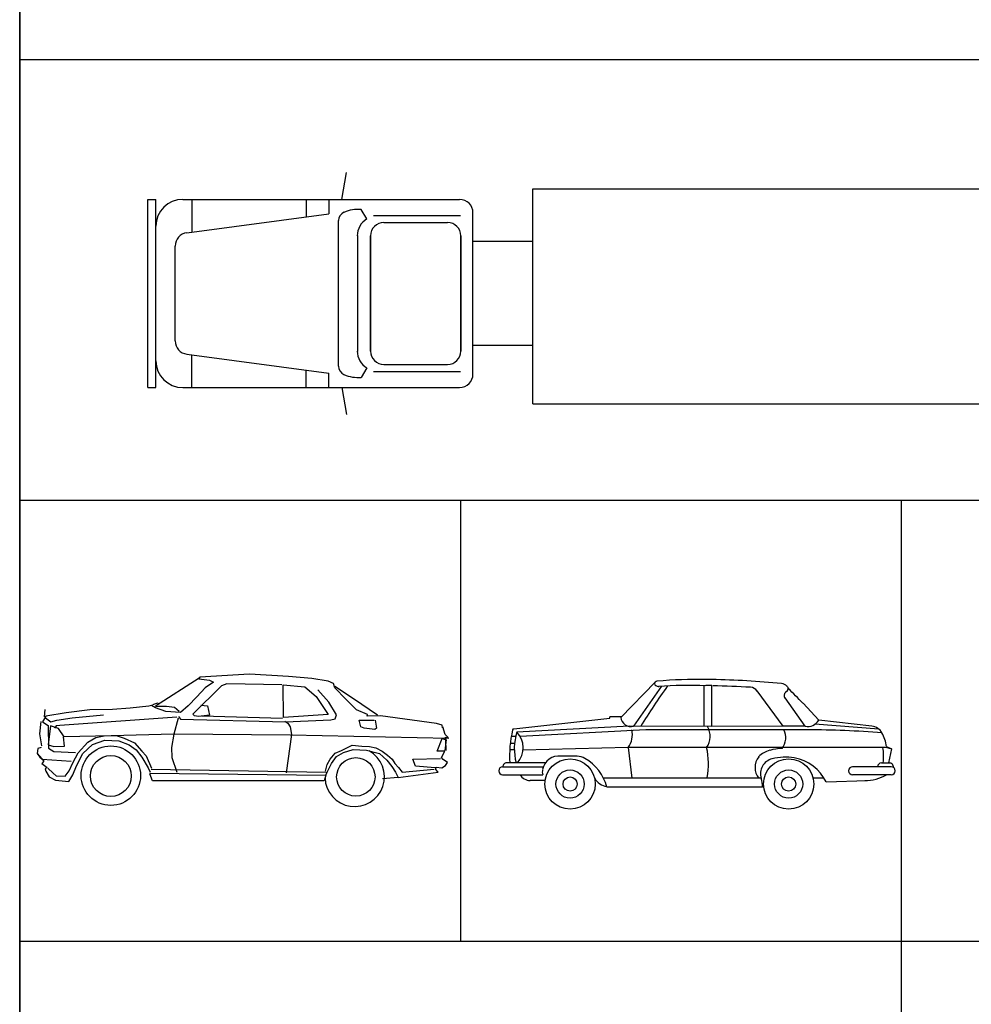
# Model space of a CAD drawing. Extents: x -48 to 70, y 337 to 417.
# Drawn here: x 35 to 45, y 387 to 398 of the extents above; entities that cross this region are included whole.
import ezdxf

# ---------------------------------------------------------------- set-up
doc = ezdxf.new("R2010")
doc.units = 0
doc.layers.add('CAR', color=1, linetype='CONTINUOUS')
doc.layers.add('FUR', color=142, linetype='CONTINUOUS')

# ---------------------------------------------------------------- blocks, each defined once
blk = doc.blocks.new('P_CAR13')
at = {"layer": 'CAR'}
for p, q in [((2.201, 0), (2.254, 0.306)), ((4.367, -2.319), (4.367, 0.12)), ((4.367, 0.12), (15.24, 0.12)), ((15.24, -2.319), (15.24, 0.12)), ((0, 0), (0.09, 0)), ((0, -2.134), (0, 0)), ((0.09, -2.134), (0.09, 0)), ((0.395, 0), (3.536, 0)), ((0.498, 0), (0.498, -0.37)), ((1.794, 0), (1.794, -0.199)), ((2.051, 0), (2.051, -0.164)), ((0.442, -0.378), (2.051, -0.164)), ((2.484, -0.222), (2.42, -0.115)), ((2.56, -0.181), (3.546, -0.181)), ((3.688, -1.981), (3.688, -0.152)), ((2.164, -1.893), (2.164, -0.24)), ((2.678, -0.261), (3.399, -0.261)), ((2.377, -0.409), (2.377, -1.724)), ((2.526, -1.72), (2.526, -0.413)), ((2.526, -0.413), (2.526, -1.72)), ((3.552, -1.72), (3.552, -0.413)), ((3.552, -0.413), (3.552, -1.72)), ((0.31, -1.605), (0.31, -0.529)), ((4.367, -0.478), (3.688, -0.478)), ((4.367, -1.655), (3.688, -1.655)), ((0.442, -1.756), (2.051, -1.969)), ((0.498, -2.134), (0.498, -1.763)), ((2.678, -1.873), (3.399, -1.873)), ((1.794, -2.134), (1.794, -1.935)), ((2.051, -2.134), (2.051, -1.969)), ((2.484, -1.912), (2.42, -2.019)), ((2.56, -1.953), (3.546, -1.953)), ((0, -2.134), (0.09, -2.134)), ((0.395, -2.134), (3.536, -2.134)), ((2.201, -2.134), (2.254, -2.439)), ((4.367, -2.319), (15.24, -2.319))]:
    blk.add_line(p, q, dxfattribs=at)
for centre, radius, start, end in [((3.536, -0.152), 0.152, 0, 90), ((0.395, -0.305), 0.305, 90, 180), ((2.265, -0.24), 0.102, 113.7054, 180), ((2.386, -0.515), 0.402, 85.2278, 113.7054), ((2.598, -0.413), 0.223, 120.7075, 180), ((2.678, -0.413), 0.152, 90, 180), ((3.399, -0.413), 0.152, 0, 90), ((0.462, -0.529), 0.152, 97.5565, 180), ((0.462, -1.605), 0.152, 180, 262.4435), ((2.598, -1.72), 0.223, 180, 239.2925), ((2.678, -1.72), 0.152, 180, 270), ((3.399, -1.72), 0.152, 270, 0), ((0.395, -1.829), 0.305, 180, 270), ((2.265, -1.893), 0.102, 180, 246.2946), ((2.386, -1.618), 0.402, 246.2946, 274.7722), ((3.536, -1.981), 0.152, 270, 0)]:
    blk.add_arc(centre, radius, start, end, dxfattribs=at)
blk = doc.blocks.new('S_CAR1')
at = {"layer": 'CAR', "color": 1, "linetype": 'Continuous'}
for p, q in [((2.411, 0.901), (1.848, 0.865)), ((2.854, 0.876), (2.411, 0.901)), ((1.838, 0.857), (1.344, 0.538)), ((1.848, 0.865), (1.837, 0.848)), ((1.837, 0.848), (1.958, 0.833)), ((2.002, 0.809), (1.909, 0.744)), ((1.958, 0.833), (2.002, 0.809)), ((2.152, 0.79), (2.092, 0.769)), ((2.776, 0.781), (2.152, 0.79)), ((3.116, 0.853), (2.854, 0.876)), ((3.302, 0.821), (3.116, 0.853)), ((3.365, 0.795), (3.302, 0.821)), ((3.378, 0.746), (3.365, 0.795)), ((2.092, 0.769), (1.769, 0.448)), ((1.909, 0.744), (1.812, 0.642)), ((2.794, 0.779), (3.038, 0.759)), ((2.797, 0.409), (2.794, 0.779)), ((3.038, 0.759), (3.167, 0.648)), ((3.311, 0.583), (3.185, 0.722)), ((3.504, 0.617), (3.378, 0.746)), ((3.38, 0.765), (3.591, 0.625)), ((1.367, 0.573), (1.308, 0.552)), ((1.394, 0.56), (1.367, 0.573)), ((1.812, 0.642), (1.714, 0.54)), ((3.167, 0.648), (3.303, 0.442)), ((3.398, 0.44), (3.311, 0.583)), ((3.623, 0.498), (3.504, 0.617)), ((3.591, 0.625), (3.862, 0.441)), ((0.089, 0.501), (0.079, 0.417)), ((0.331, 0.462), (0.099, 0.424)), ((0.6, 0.496), (0.331, 0.462)), ((0.857, 0.502), (0.6, 0.496)), ((1.057, 0.516), (0.857, 0.502)), ((1.268, 0.538), (1.057, 0.516)), ((1.298, 0.544), (1.268, 0.538)), ((1.342, 0.519), (1.298, 0.544)), ((1.46, 0.476), (1.342, 0.519)), ((1.372, 0.535), (1.343, 0.529)), ((1.467, 0.533), (1.372, 0.535)), ((1.629, 0.465), (1.46, 0.476)), ((1.56, 0.521), (1.467, 0.533)), ((1.612, 0.477), (1.56, 0.521)), ((1.714, 0.54), (1.629, 0.465)), ((1.786, 0.428), (1.769, 0.448)), ((1.857, 0.551), (1.932, 0.542)), ((1.932, 0.542), (1.957, 0.435)), ((3.749, 0.445), (3.623, 0.498)), ((0.044, 0.364), (0.027, 0.224)), ((0.099, 0.424), (0.063, 0.362)), ((0.063, 0.362), (0.124, 0.317)), ((0.097, 0.405), (0.157, 0.36)), ((0.157, 0.36), (0.226, 0.38)), ((0.226, 0.38), (0.4, 0.406)), ((1.585, 0.414), (0.257, 0.319)), ((0.4, 0.406), (0.754, 0.439)), ((1.602, 0.402), (1.552, 0.219)), ((1.605, 0.421), (1.629, 0.39)), ((1.629, 0.39), (2.819, 0.359)), ((1.832, 0.422), (1.786, 0.428)), ((1.957, 0.435), (1.832, 0.422)), ((1.871, 0.427), (2.786, 0.401)), ((3.303, 0.442), (2.797, 0.409)), ((2.811, 0.369), (2.846, 0.346)), ((2.819, 0.359), (3.334, 0.382)), ((2.846, 0.346), (2.87, 0.305)), ((3.334, 0.382), (3.383, 0.395)), ((3.383, 0.395), (3.398, 0.44)), ((3.656, 0.381), (3.826, 0.379)), ((3.675, 0.302), (3.656, 0.381)), ((3.746, 0.426), (3.749, 0.445)), ((3.898, 0.427), (3.746, 0.426)), ((3.835, 0.378), (3.853, 0.29)), ((4.532, 0.341), (3.898, 0.427)), ((4.596, 0.323), (4.532, 0.341)), ((0.027, 0.224), (0.049, 0.089)), ((0.124, 0.317), (0.13, 0.06)), ((0.152, 0.313), (0.126, 0.098)), ((0.243, 0.283), (0.152, 0.313)), ((0.218, 0.315), (0.196, 0.289)), ((0.257, 0.319), (0.218, 0.315)), ((0.307, 0.19), (0.243, 0.283)), ((2.87, 0.305), (2.887, 0.218)), ((3.711, 0.289), (3.675, 0.302)), ((3.832, 0.274), (3.711, 0.289)), ((3.853, 0.29), (3.832, 0.274)), ((4.602, 0.294), (4.596, 0.323)), ((4.63, 0.215), (4.603, 0.303)), ((0.313, 0.085), (0.298, 0.191)), ((0.839, 0.201), (0.307, 0.19)), ((0.465, 0.01), (0.575, 0.129)), ((0.575, 0.129), (0.667, 0.184)), ((0.628, 0.104), (0.767, 0.153)), ((0.667, 0.184), (0.763, 0.201)), ((0.763, 0.201), (0.896, 0.204)), ((0.767, 0.153), (0.927, 0.143)), ((1.552, 0.219), (0.839, 0.201)), ((0.896, 0.204), (0.987, 0.174)), ((0.927, 0.143), (1.045, 0.101)), ((0.987, 0.174), (1.104, 0.122)), ((1.104, 0.122), (1.187, 0.026)), ((1.552, 0.219), (1.524, 0.071)), ((2.877, 0.21), (1.552, 0.219)), ((2.887, 0.218), (2.825, -0.22)), ((4.672, 0.172), (2.877, 0.21)), ((4.541, 0.027), (4.597, 0.172)), ((4.597, 0.172), (4.642, 0.157)), ((4.642, 0.157), (4.627, 0.035)), ((4.664, 0.182), (4.63, 0.215)), ((4.633, 0.158), (4.637, 0.034)), ((4.636, 0.186), (4.664, 0.182)), ((4.642, 0.157), (4.636, 0.186)), ((0.007, 0.056), (0, 0)), ((0, 0), (0.075, -0.085)), ((0, 0), (0.033, -0.042)), ((0.046, 0.07), (0.007, 0.056)), ((0.126, 0.098), (0.19, 0.081)), ((0.13, 0.06), (0.192, 0.024)), ((0.19, 0.081), (0.313, 0.085)), ((0.192, 0.024), (0.437, 0.013)), ((0.404, -0.106), (0.465, 0.01)), ((0.447, -0.14), (0.521, 0.003)), ((0.521, 0.003), (0.628, 0.104)), ((1.045, 0.101), (1.123, 0.044)), ((1.123, 0.044), (1.189, -0.04)), ((1.187, 0.026), (1.238, -0.027)), ((1.524, 0.071), (1.529, -0.044)), ((3.327, -0.063), (3.383, 0.006)), ((3.383, 0.006), (3.453, 0.036)), ((3.397, -0.033), (3.478, 0.014)), ((3.453, 0.036), (3.513, 0.066)), ((3.478, 0.014), (3.587, 0.048)), ((3.513, 0.066), (3.574, 0.097)), ((3.574, 0.097), (3.686, 0.083)), ((3.587, 0.048), (3.737, 0.039)), ((3.686, 0.083), (3.771, 0.082)), ((3.737, 0.039), (3.884, 0.002)), ((3.771, 0.082), (3.845, 0.064)), ((3.845, 0.064), (3.916, 0.027)), ((3.884, 0.002), (3.97, -0.074)), ((3.916, 0.027), (3.977, -0.018)), ((4.626, 0.026), (4.541, 0.027)), ((4.589, -0.045), (4.626, 0.026)), ((0.033, -0.042), (0.059, -0.064)), ((0.075, -0.085), (0.053, -0.111)), ((0.053, -0.111), (0.114, -0.156)), ((0.059, -0.064), (0.388, -0.085)), ((0.365, -0.196), (0.404, -0.106)), ((1.189, -0.04), (1.259, -0.162)), ((1.238, -0.027), (1.297, -0.167)), ((1.529, -0.044), (1.585, -0.211)), ((3.291, -0.125), (3.327, -0.063)), ((3.34, -0.112), (3.397, -0.033)), ((3.97, -0.074), (4.027, -0.148)), ((3.977, -0.018), (4.028, -0.063)), ((4.028, -0.063), (4.06, -0.114)), ((4.265, -0.063), (4.579, -0.054)), ((4.293, -0.142), (4.265, -0.063)), ((4.606, -0.066), (4.589, -0.045)), ((4.658, -0.101), (4.606, -0.066)), ((4.635, -0.136), (4.658, -0.101)), ((0.114, -0.156), (0.093, -0.172)), ((0.093, -0.172), (0.099, -0.201)), ((0.099, -0.201), (0.139, -0.263)), ((0.122, -0.166), (0.182, -0.221)), ((0.182, -0.221), (0.216, -0.254)), ((0.319, -0.257), (0.365, -0.196)), ((0.407, -0.239), (0.447, -0.14)), ((1.259, -0.162), (1.282, -0.212)), ((1.28, -0.222), (3.276, -0.246)), ((1.295, -0.176), (3.281, -0.209)), ((3.273, -0.198), (3.291, -0.125)), ((3.276, -0.246), (3.29, -0.21)), ((3.29, -0.21), (3.34, -0.112)), ((4.027, -0.148), (4.067, -0.209)), ((4.06, -0.114), (4.102, -0.157)), ((4.067, -0.209), (4.098, -0.27)), ((4.098, -0.27), (4.55, -0.211)), ((4.102, -0.157), (4.143, -0.209)), ((4.143, -0.209), (4.507, -0.177)), ((4.518, -0.16), (4.293, -0.142)), ((4.525, -0.18), (4.529, -0.152)), ((4.55, -0.211), (4.525, -0.18)), ((4.529, -0.152), (4.594, -0.16)), ((4.594, -0.16), (4.635, -0.136)), ((0.139, -0.263), (0.21, -0.3)), ((0.21, -0.3), (0.359, -0.318)), ((0.216, -0.254), (0.319, -0.257)), ((0.359, -0.318), (0.407, -0.239)), ((1.308, -0.31), (1.279, -0.231)), ((3.259, -0.31), (1.308, -0.31)), ((3.276, -0.246), (3.259, -0.31)), ((4.098, -0.27), (3.92, -0.286))]:
    blk.add_line(p, q, dxfattribs=at)
for centre, radius in [((0.837, -0.25), 0.337), ((0.837, -0.254), 0.232), ((3.617, -0.264), 0.218)]:
    blk.add_circle(centre, radius, dxfattribs=at)
blk.add_arc((3.604, -0.264), 0.337, 181.8451, 60.9533, dxfattribs=at)
blk = doc.blocks.new('S_CAR2')
at = {"layer": 'CAR'}
for p, q in [((1.73, 1.05), (1.34, 0.65)), ((2.285, 0.547), (2.285, 1.011)), ((2.375, 1.08), (2.305, 1.08)), ((2.375, 1.011), (2.305, 1.011)), ((2.375, 0.547), (2.375, 1.011)), ((1.802, 1.004), (1.485, 0.55)), ((3.183, 0.55), (2.888, 0.95)), ((3.209, 0.935), (3.231, 0.957)), ((3.232, 0.998), (3.228, 1.003)), ((3.431, 0.55), (3.204, 0.871)), ((3.587, 0.62), (3.408, 0.811)), ((0.125, 0.519), (1.215, 0.643)), ((1.215, 0.643), (1.215, 0.658)), ((1.345, 0.658), (1.215, 0.658)), ((4.268, 0.517), (3.542, 0.573)), ((4.19, 0.55), (3.587, 0.62)), ((1.441, 0.551), (0.162, 0.483)), ((1.623, 0.51), (0.198, 0.435)), ((2.375, 0.547), (1.441, 0.551)), ((3.459, 0.51), (1.623, 0.51)), ((3.183, 0.55), (2.375, 0.547)), ((3.431, 0.55), (3.183, 0.55)), ((0.135, 0.353), (0.086, 0.353)), ((0.148, 0.434), (0.097, 0.434)), ((0.133, 0.281), (0.08, 0.281)), ((1.423, 0.31), (0.23, 0.279)), ((1.423, 0.31), (1.464, -0.04)), ((4.315, 0.31), (1.423, 0.31)), ((4.355, 0.321), (4.411, 0.294)), ((4.411, 0.294), (4.378, 0.134)), ((0.486, 0.134), (0.045, 0.134)), ((0.846, 0.21), (0.662, 0.21)), ((4.298, 0.134), (4.389, 0.134)), ((0, 0.09), (0.462, 0.09)), ((0, 0), (0.455, 0)), ((4.41, 0.09), (3.971, 0.09)), ((4.41, 0), (3.971, 0)), ((0.483, -0.065), (0.312, -0.065)), ((2.933, -0.04), (1.144, -0.04)), ((3.648, -0.04), (3.522, -0.04)), ((3.671, -0.082), (4.136, -0.065)), ((2.949, -0.14), (1.182, -0.14))]:
    blk.add_line(p, q, dxfattribs=at)
for centre, radius in [((0.765, -0.105), 0.285), ((3.245, -0.105), 0.285), ((0.765, -0.105), 0.16), ((3.245, -0.105), 0.16), ((0.765, -0.105), 0.08), ((3.245, -0.105), 0.08)]:
    blk.add_circle(centre, radius, dxfattribs=at)
for centre, radius, start, end in [((6.907, -2.68), 6.241, 143.7904, 148.8369), ((1.751, 1.033), 0.027, 107.3072, 237.1822), ((1.767, 1.059), 0.0568, 237.1822, 277.1771), ((1.758, 1.011), 0.05, 94.6514, 107.3072), ((2.227, -4.748), 5.829, 89.2304, 94.6514), ((2.132, -4.808), 5.821, 88.285, 93.5889), ((2.173, -9.121), 10.203, 84.4248, 88.8666), ((2.183, -9.192), 10.203, 86.4576, 88.8666), ((3.155, 0.934), 0.1, 43.1913, 84.4248), ((2.807, 0.892), 0.1, 35.3468, 86.4576), ((3.244, 0.899), 0.05, 135, 215.3468), ((3.21, 0.978), 0.03, 315, 43.1913), ((-1.037, -3.438), 6.148, 43.7082, 45.9312), ((1.458, 0.667), 0.12, 188.0444, 282.9851), ((3.459, 0.696), 0.149, 259.1268, 329.2271), ((1.372, 0.213), 1.294, 166.8115, 183.4676), ((0.127, 0.504), 0.015, 96.4881, 166.8115), ((0.746, 0.295), 0.614, 162.134, 195.1635), ((-0.027, 0.307), 0.259, 318.3292, 43.003), ((1.239, 0.451), 0.233, 322.6557, 14.6753), ((2.143, 0.436), 0.212, 323.3722, 31.4288), ((3.011, 0.419), 0.201, 323.5213, 26.8016), ((3.436, -9.995), 10.505, 85.2591, 89.8727), ((4.173, 0.401), 0.15, 30.136, 83.3825), ((3.95, 0.271), 0.408, 6.9972, 30.136), ((1.543, 0.127), 0.792, 348.4124, 13.3875), ((3.102, 0.01), 0.277, 105.0718, 135.459), ((3.207, -0.378), 0.678, 92.8984, 105.0718), ((3.799, 0.216), 0.524, 351.0191, 10.3017), ((4.28, -0.2), 0.511, 75.122, 86.0602), ((0.045, 0.09), 0.0444, 90, 180.1592), ((0.637, 0.025), 0.187, 82.356, 169.7296), ((0.837, 0.019), 0.191, 60.1592, 87.281), ((0.666, -0.279), 0.535, 15.052, 60.1592), ((3.066, 0.082), 0.202, 142.7462, 217.2538), ((3.102, 0.01), 0.177, 105.0718, 196.3125), ((3.207, -0.378), 0.578, 79.7982, 105.0718), ((3.22, -0.302), 0.502, 25.9908, 79.7982), ((4.298, 0.09), 0.0444, 90, 180), ((4.389, 0.09), 0.0444, 351.5581, 90), ((0, 0.045), 0.045, 90, 270), ((0.317, 0.081), 0.146, 213.2849, 268.0314), ((0.588, 0.033), 0.138, 169.7296, 194.0578), ((3.971, 0.045), 0.045, 90, 270), ((4.41, 0.045), 0.045, 270, 90), ((1.219, 0.071), 0.209, 212.1556, 259.6733), ((2.542, -0.154), 0.407, 1.9418, 16.3125), ((4.104, 0.444), 0.51, 270.5737, 299.5464)]:
    blk.add_arc(centre, radius, start, end, dxfattribs=at)

msp = doc.modelspace()

# ---------------------------------------------------------------- linework, layer by layer
at = {"layer": 'FUR'}
for points in [[(34.644, 417.266), (34.644, 372.266)], [(34.644, 397.266), (69.644, 397.266)], [(34.644, 392.266), (69.644, 392.266)], [(39.644, 392.266), (39.644, 387.266)], [(44.644, 392.266), (44.644, 382.266)], [(34.644, 387.266), (69.644, 387.266)]]:
    msp.add_lwpolyline(points, dxfattribs=at)
msp.add_lwpolyline([(34.644, 417.266), (69.644, 417.266), (69.644, 372.266), (34.644, 372.266)], close=True, dxfattribs=at)

# ---------------------------------------------------------------- block references
for name, p in [('P_CAR13', (36.099, 395.678)), ('S_CAR1', (34.841, 389.393)), ('S_CAR2', (40.124, 389.153))]:
    msp.add_blockref(name, p, dxfattribs=at)

doc.saveas('drawing.dxf')
